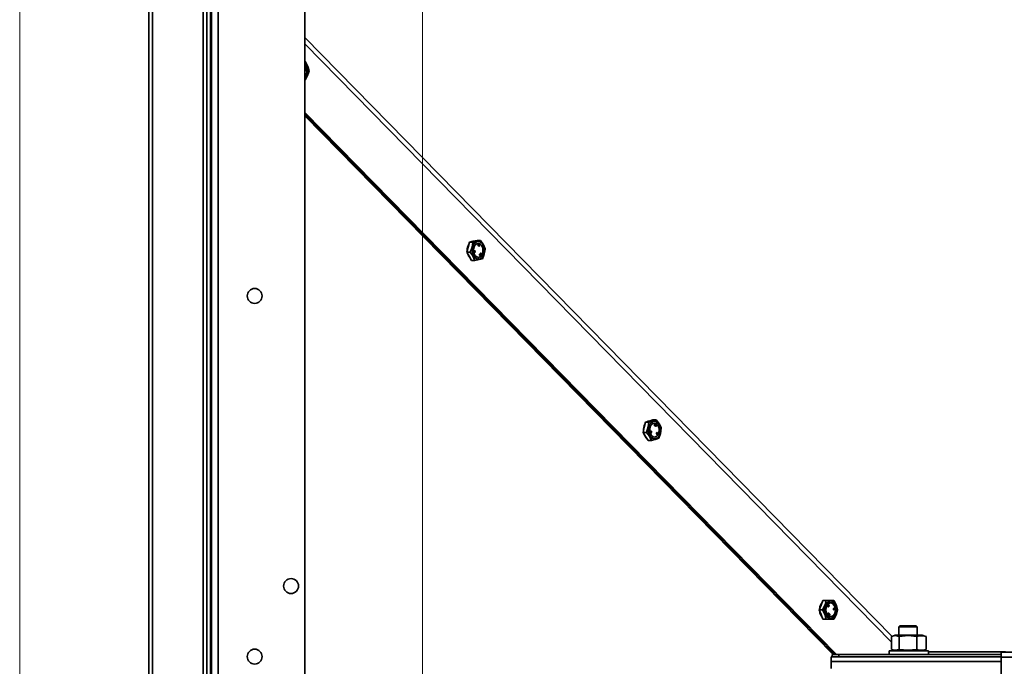
# Model space of a CAD drawing. Units: millimetres. Extents: x 0 to 6300, y 0 to 4455.
# Drawn here: x 3244 to 3667, y 3383 to 3661 of the extents above; entities that cross this region are included whole.
import ezdxf

# ---------------------------------------------------------------- set-up
doc = ezdxf.new("R2010")
doc.units = ezdxf.units.MM
doc.header["$LTSCALE"] = 15
doc.layers.add('KONTUR', color=7, linetype='Continuous', lineweight=35)
doc.styles.add('SLDTEXTSTYLE0', font='TXT', dxfattribs={"width": 0.605})
doc.dimstyles.new('SLDDIMSTYLE2', dxfattribs={"dimtxt": 46.229736, "dimasz": 49.53, "dimexe": 0, "dimexo": 0.0625, "dimgap": 11.557434, "dimtad": 1, "dimrnd": 1e-09, "dimzin": 12, "dimdsep": 46, "dimtxsty": 'SLDTEXTSTYLE0', "dimsah": 1, "dimcen": 0.09, "dimadec": 0, "dimazin": 3, "dimtfac": 1, "dimtofl": 0, "dimtmove": 0, "dimatfit": 3, "dimfxl": 0, "dimfrac": 2, "dimtolj": 1, "dimtzin": 12, "dimarcsym": 0})

# ---------------------------------------------------------------- blocks, each defined once
blk = doc.blocks.new('_D_14')
at = {"color": 7, "linetype": 'Continuous', "lineweight": 18}
for p, q in [((3416.61, 3251.35), (3416.61, 4225.6)), ((3936.61, 3251.35), (3936.61, 4225.6)), ((3416.61, 4195.6), (3936.61, 4195.6))]:
    blk.add_line(p, q, dxfattribs=at)
for points in [[(3416.61, 4195.6), (3466.14, 4187.98), (3466.14, 4203.22)], [(3936.61, 4195.6), (3887.08, 4203.22), (3887.08, 4187.98)]]:
    blk.add_solid(points, dxfattribs=at)
at = {"color": 7, "linetype": 'Continuous', "lineweight": 18, "insert": (3623.7, 4256.99), "char_height": 47.625, "attachment_point": 1, "style": 'SLDTEXTSTYLE0'}
blk.add_mtext('520', dxfattribs=at)
blk = doc.blocks.new('_D_15')
at = {"color": 7, "linetype": 'Continuous', "lineweight": 18}
for p, q in [((3243.61, 3195.85), (3243.61, 4225.6)), ((3416.61, 3251.35), (3416.61, 4225.6)), ((3416.61, 4195.6), (3243.61, 4195.6))]:
    blk.add_line(p, q, dxfattribs=at)
for points in [[(3243.61, 4195.6), (3293.14, 4187.98), (3293.14, 4203.22)], [(3416.61, 4195.6), (3367.08, 4203.22), (3367.08, 4187.98)]]:
    blk.add_solid(points, dxfattribs=at)
at = {"color": 7, "linetype": 'Continuous', "lineweight": 18, "insert": (3277.2, 4256.99), "char_height": 47.625, "attachment_point": 1, "style": 'SLDTEXTSTYLE0'}
blk.add_mtext('173', dxfattribs=at)

msp = doc.modelspace()

# ---------------------------------------------------------------- linework, layer by layer
at = {"layer": 'KONTUR', "color": 7, "linetype": 'Continuous', "lineweight": 35}
for p, q in [((3366.055, 4061.854), (3366.055, 3190.234)), ((3299.055, 3192.354), (3299.055, 4052.354)), ((3300.655, 4052.354), (3300.655, 3192.354)), ((3322.455, 3191.954), (3322.455, 4052.754)), ((3324.055, 4052.754), (3324.055, 3191.954)), ((3326.055, 4001.854), (3326.055, 3241.854)), ((3328.935, 4000.354), (3328.935, 3243.354)), ((3325.555, 3335.854), (3325.555, 3714.356)), ((3618.22, 3396.134), (3366.055, 3653.445)), ((3366.055, 3650.744), (3618.06, 3393.597)), ((3366.055, 3643.171), (3366.281, 3643.171)), ((3366.273, 3639.875), (3366.102, 3639.801)), ((3366.102, 3639.801), (3366.141, 3639.62)), ((3366.172, 3639.801), (3366.102, 3639.801)), ((3366.212, 3639.62), (3366.141, 3639.62)), ((3366.659, 3639.54), (3366.165, 3639.475)), ((3366.165, 3639.475), (3366.185, 3639.166)), ((3366.236, 3639.475), (3366.165, 3639.475)), ((3366.344, 3639.875), (3366.172, 3639.801)), ((3366.172, 3639.801), (3366.212, 3639.62)), ((3366.256, 3639.166), (3366.185, 3639.166)), ((3366.212, 3639.62), (3366.384, 3639.695)), ((3366.73, 3639.54), (3366.236, 3639.475)), ((3366.236, 3639.475), (3366.256, 3639.166)), ((3366.256, 3639.166), (3366.364, 3639.18)), ((3366.547, 3640.124), (3366.273, 3639.875)), ((3366.344, 3639.875), (3366.273, 3639.875)), ((3366.618, 3640.124), (3366.344, 3639.875)), ((3366.357, 3639.288), (3366.743, 3639.338)), ((3366.364, 3639.18), (3366.357, 3639.288)), ((3366.384, 3639.695), (3366.709, 3639.701)), ((3366.6, 3639.879), (3366.546, 3639.87)), ((3366.618, 3640.124), (3366.547, 3640.124)), ((3366.671, 3639.879), (3366.6, 3639.879)), ((3366.656, 3639.947), (3366.618, 3640.124)), ((3366.73, 3639.54), (3366.659, 3639.54)), ((3366.709, 3639.701), (3366.671, 3639.879)), ((3366.743, 3639.338), (3366.73, 3639.54)), ((3366.281, 3635.171), (3366.055, 3635.171)), ((3366.281, 3635.171), (3366.055, 3635.171)), ((3366.055, 3621.259), (3594.44, 3388.215)), ((3593.727, 3388.215), (3366.055, 3620.544)), ((3366.055, 3620.538), (3593.732, 3388.215)), ((3593.02, 3388.215), (3366.055, 3619.822)), ((3438.454, 3565.882), (3436.842, 3565.512)), ((3440.066, 3566.252), (3438.454, 3565.882)), ((3441.5, 3566.252), (3440.066, 3566.252)), ((3436.263, 3563.353), (3435.684, 3561.193)), ((3436.842, 3565.512), (3436.263, 3563.353)), ((3438.276, 3565.512), (3436.842, 3565.512)), ((3439.202, 3561.731), (3438.722, 3561.549)), ((3438.722, 3561.549), (3438.77, 3561.297)), ((3438.793, 3561.549), (3438.722, 3561.549)), ((3439.272, 3561.731), (3438.793, 3561.549)), ((3438.793, 3561.549), (3438.84, 3561.297)), ((3438.992, 3561.433), (3439.306, 3561.552)), ((3439.312, 3561.52), (3438.992, 3561.433)), ((3439.242, 3561.52), (3439.17, 3561.5)), ((3439.272, 3561.731), (3439.202, 3561.731)), ((3439.312, 3561.52), (3439.242, 3561.52)), ((3439.306, 3561.552), (3439.272, 3561.731)), ((3439.337, 3561.387), (3439.312, 3561.52)), ((3440.509, 3564.528), (3440.576, 3564.077)), ((3440.58, 3564.528), (3440.509, 3564.528)), ((3440.576, 3564.077), (3440.565, 3563.824)), ((3440.565, 3563.824), (3440.698, 3563.812)), ((3440.635, 3563.824), (3440.565, 3563.824)), ((3440.647, 3564.077), (3440.576, 3564.077)), ((3440.58, 3564.528), (3440.647, 3564.077)), ((3440.71, 3564.515), (3440.58, 3564.528)), ((3441.287, 3564.739), (3440.605, 3564.932)), ((3440.647, 3564.077), (3440.635, 3563.824)), ((3440.635, 3563.824), (3440.769, 3563.812)), ((3440.769, 3563.812), (3440.698, 3563.812)), ((3440.761, 3564.511), (3440.711, 3564.511)), ((3440.892, 3564.499), (3440.761, 3564.511)), ((3440.769, 3563.812), (3440.781, 3564.066)), ((3440.781, 3564.066), (3440.892, 3564.499)), ((3440.935, 3564.468), (3440.803, 3563.793)), ((3440.803, 3563.793), (3441.015, 3563.709)), ((3440.873, 3563.793), (3440.803, 3563.793)), ((3441.006, 3564.468), (3440.873, 3563.793)), ((3440.873, 3563.793), (3441.085, 3563.709)), ((3441.006, 3564.468), (3440.935, 3564.468)), ((3441.144, 3564.414), (3441.006, 3564.468)), ((3441.085, 3563.709), (3441.015, 3563.709)), ((3441.04, 3563.886), (3441.144, 3564.414)), ((3441.114, 3563.857), (3441.04, 3563.886)), ((3441.085, 3563.709), (3441.114, 3563.857)), ((3435.684, 3561.193), (3436.717, 3559.404)), ((3437.117, 3561.193), (3435.684, 3561.193)), ((3436.717, 3559.404), (3437.749, 3557.615)), ((3439.183, 3557.615), (3437.749, 3557.615)), ((3438.84, 3561.297), (3438.77, 3561.297)), ((3438.781, 3561.24), (3438.828, 3560.991)), ((3438.851, 3561.24), (3438.781, 3561.24)), ((3438.898, 3560.991), (3438.828, 3560.991)), ((3438.84, 3561.297), (3439.063, 3561.353)), ((3438.851, 3561.24), (3438.898, 3560.991)), ((3438.907, 3561.314), (3438.881, 3561.302)), ((3438.952, 3561.302), (3438.881, 3561.302)), ((3438.898, 3560.991), (3439.378, 3561.173)), ((3439.063, 3561.353), (3438.952, 3561.302)), ((3439.037, 3561.235), (3439.337, 3561.387)), ((3439.344, 3561.352), (3439.037, 3561.235)), ((3439.273, 3561.352), (3439.251, 3561.343)), ((3439.344, 3561.352), (3439.273, 3561.352)), ((3439.378, 3561.173), (3439.344, 3561.352)), ((3441.214, 3560.011), (3441.143, 3560.011)), ((3441.271, 3560.316), (3441.201, 3560.316)), ((3441.235, 3559.883), (3441.324, 3559.883)), ((3441.331, 3559.739), (3441.261, 3559.739)), ((3441.371, 3560.358), (3441.283, 3560.358)), ((3441.345, 3560.162), (3441.318, 3560.162)), ((3441.325, 3560.144), (3441.356, 3560.068)), ((3441.377, 3560.085), (3441.345, 3560.162)), ((3441.377, 3560.085), (3441.349, 3560.085)), ((3441.437, 3560.527), (3441.352, 3560.426)), ((3441.352, 3560.426), (3441.406, 3560.337)), ((3441.423, 3560.426), (3441.352, 3560.426)), ((3441.356, 3559.637), (3441.444, 3559.637)), ((3441.39, 3560.032), (3441.376, 3560.032)), ((3441.507, 3560.527), (3441.423, 3560.426)), ((3441.423, 3560.426), (3441.495, 3560.305)), ((3441.495, 3560.305), (3441.425, 3560.305)), ((3441.458, 3559.883), (3441.436, 3559.883)), ((3441.507, 3560.527), (3441.437, 3560.527)), ((3441.443, 3559.865), (3441.46, 3559.824)), ((3441.477, 3559.838), (3441.454, 3559.838)), ((3441.477, 3559.838), (3441.458, 3559.883)), ((3441.488, 3559.793), (3441.476, 3559.793)), ((3441.495, 3560.305), (3441.58, 3560.407)), ((3441.58, 3560.407), (3441.507, 3560.527)), ((3441.614, 3560.726), (3441.544, 3560.726)), ((3441.576, 3560.402), (3441.625, 3560.343)), ((3441.643, 3560.406), (3441.579, 3560.406)), ((3441.695, 3560.343), (3441.625, 3560.343)), ((3441.643, 3560.406), (3441.695, 3560.343)), ((3441.738, 3560.817), (3441.649, 3560.817)), ((3441.751, 3560.589), (3441.706, 3560.589)), ((3441.716, 3560.272), (3441.805, 3560.272)), ((3441.796, 3560.48), (3441.723, 3560.568)), ((3441.778, 3560.555), (3441.733, 3560.555)), ((3441.751, 3560.589), (3441.778, 3560.555)), ((3441.768, 3560.555), (3441.753, 3560.531)), ((3441.813, 3560.513), (3441.768, 3560.513)), ((3441.822, 3560.283), (3441.775, 3560.205)), ((3441.775, 3560.205), (3441.844, 3560.123)), ((3441.846, 3560.205), (3441.775, 3560.205)), ((3441.778, 3560.555), (3441.868, 3560.705)), ((3441.903, 3560.661), (3441.813, 3560.513)), ((3441.839, 3560.462), (3441.813, 3560.462)), ((3441.903, 3560.661), (3441.842, 3560.661)), ((3441.868, 3560.705), (3441.844, 3560.735)), ((3441.914, 3560.123), (3441.844, 3560.123)), ((3441.943, 3560.366), (3441.846, 3560.205)), ((3441.846, 3560.205), (3441.914, 3560.123)), ((3441.89, 3560.43), (3441.943, 3560.366)), ((3441.943, 3560.366), (3441.89, 3560.366)), ((3442.094, 3560.421), (3441.903, 3560.661)), ((3441.914, 3560.123), (3442.094, 3560.421)), ((3511.911, 3485.931), (3511.407, 3483.734)), ((3512.415, 3488.128), (3511.911, 3485.931)), ((3514.012, 3488.608), (3512.415, 3488.128)), ((3513.848, 3488.128), (3512.415, 3488.128)), ((3515.609, 3489.089), (3514.012, 3488.608)), ((3517.043, 3489.089), (3515.609, 3489.089)), ((3516.273, 3486.864), (3516.269, 3486.818)), ((3516.34, 3486.818), (3516.269, 3486.818)), ((3516.344, 3486.864), (3516.273, 3486.864)), ((3516.32, 3487.285), (3516.281, 3486.928)), ((3516.281, 3486.928), (3516.417, 3486.902)), ((3516.351, 3486.928), (3516.281, 3486.928)), ((3516.39, 3487.285), (3516.32, 3487.285)), ((3516.344, 3486.864), (3516.34, 3486.818)), ((3516.482, 3486.838), (3516.344, 3486.864)), ((3516.39, 3487.285), (3516.351, 3486.928)), ((3516.351, 3486.928), (3516.488, 3486.902)), ((3516.665, 3487.234), (3516.39, 3487.285)), ((3516.398, 3486.551), (3516.435, 3486.551)), ((3516.469, 3486.551), (3516.398, 3486.551)), ((3516.488, 3486.902), (3516.417, 3486.902)), ((3516.426, 3486.547), (3516.515, 3486.547)), ((3516.446, 3486.9), (3516.441, 3486.845)), ((3516.517, 3486.9), (3516.446, 3486.9)), ((3516.504, 3486.766), (3516.475, 3486.766)), ((3516.477, 3486.787), (3516.482, 3486.838)), ((3516.496, 3487.038), (3516.505, 3487.136)), ((3516.545, 3487.075), (3516.499, 3487.075)), ((3516.504, 3487.123), (3516.582, 3487.108)), ((3516.517, 3486.9), (3516.504, 3486.766)), ((3516.505, 3487.136), (3516.653, 3487.108)), ((3516.586, 3486.586), (3516.574, 3486.531)), ((3516.574, 3486.531), (3516.68, 3486.486)), ((3516.645, 3486.531), (3516.574, 3486.531)), ((3516.653, 3487.108), (3516.582, 3487.108)), ((3516.678, 3486.682), (3516.634, 3486.682)), ((3516.644, 3486.757), (3516.653, 3486.854)), ((3516.678, 3486.682), (3516.645, 3486.531)), ((3516.645, 3486.531), (3516.751, 3486.486)), ((3516.653, 3487.108), (3516.665, 3487.234)), ((3516.784, 3486.637), (3516.678, 3486.682)), ((3516.751, 3486.486), (3516.68, 3486.486)), ((3516.751, 3486.486), (3516.784, 3486.637)), ((3516.837, 3486.667), (3516.766, 3486.667)), ((3516.899, 3486.365), (3516.828, 3486.365)), ((3516.94, 3486.798), (3516.851, 3486.798)), ((3516.941, 3486.945), (3516.87, 3486.945)), ((3516.912, 3486.327), (3517.001, 3486.327)), ((3516.972, 3486.521), (3516.946, 3486.521)), ((3516.979, 3486.615), (3516.95, 3486.536)), ((3517.057, 3487.052), (3516.968, 3487.052)), ((3516.972, 3486.521), (3517, 3486.6)), ((3517, 3486.6), (3516.973, 3486.6)), ((3517.074, 3486.814), (3517.053, 3486.814)), ((3517.072, 3486.868), (3517.055, 3486.821)), ((3517.089, 3486.856), (3517.067, 3486.856)), ((3517.074, 3486.814), (3517.089, 3486.856)), ((3512.84, 3483.734), (3511.407, 3483.734)), ((3511.407, 3483.734), (3512.5, 3482.019)), ((3512.5, 3482.019), (3513.593, 3480.303)), ((3514.831, 3484.156), (3514.461, 3483.993)), ((3514.461, 3483.993), (3514.503, 3483.8)), ((3514.531, 3483.993), (3514.461, 3483.993)), ((3514.574, 3483.8), (3514.503, 3483.8)), ((3514.901, 3484.156), (3514.531, 3483.993)), ((3514.531, 3483.993), (3514.574, 3483.8)), ((3514.865, 3483.75), (3514.547, 3483.649)), ((3514.547, 3483.649), (3514.611, 3483.486)), ((3514.618, 3483.649), (3514.547, 3483.649)), ((3514.574, 3483.8), (3515.048, 3484.009)), ((3514.682, 3483.486), (3514.611, 3483.486)), ((3514.935, 3483.75), (3514.618, 3483.649)), ((3514.618, 3483.649), (3514.682, 3483.486)), ((3514.636, 3483.424), (3514.699, 3483.262)), ((3514.707, 3483.424), (3514.636, 3483.424)), ((3514.769, 3483.262), (3514.699, 3483.262)), ((3514.707, 3483.424), (3514.769, 3483.262)), ((3514.769, 3483.262), (3515.001, 3483.586)), ((3514.911, 3484.306), (3514.808, 3484.26)), ((3514.808, 3484.26), (3514.831, 3484.156)), ((3514.879, 3484.26), (3514.808, 3484.26)), ((3514.901, 3484.156), (3514.831, 3484.156)), ((3515.022, 3483.874), (3514.865, 3483.75)), ((3514.935, 3483.75), (3514.865, 3483.75)), ((3514.982, 3484.306), (3514.879, 3484.26)), ((3514.879, 3484.26), (3514.901, 3484.156)), ((3514.982, 3484.306), (3514.911, 3484.306)), ((3515.093, 3483.874), (3514.935, 3483.75)), ((3515.048, 3484.009), (3514.982, 3484.306)), ((3515.001, 3483.586), (3515.158, 3483.708)), ((3515.093, 3483.874), (3515.022, 3483.874)), ((3515.158, 3483.708), (3515.093, 3483.874)), ((3517.158, 3483.359), (3517.07, 3483.222)), ((3517.07, 3483.222), (3517.438, 3482.75)), ((3517.14, 3483.222), (3517.07, 3483.222)), ((3517.228, 3483.359), (3517.14, 3483.222)), ((3517.14, 3483.222), (3517.508, 3482.75)), ((3517.228, 3483.359), (3517.158, 3483.359)), ((3517.239, 3483.486), (3517.173, 3483.384)), ((3517.173, 3483.384), (3517.19, 3483.359)), ((3517.244, 3483.384), (3517.173, 3483.384)), ((3517.469, 3483.05), (3517.228, 3483.359)), ((3517.309, 3483.486), (3517.239, 3483.486)), ((3517.309, 3483.486), (3517.244, 3483.384)), ((3517.244, 3483.384), (3517.469, 3483.05)), ((3517.344, 3483.65), (3517.256, 3483.513)), ((3517.256, 3483.513), (3517.277, 3483.486)), ((3517.327, 3483.513), (3517.256, 3483.513)), ((3517.562, 3483.21), (3517.309, 3483.486)), ((3517.415, 3483.65), (3517.327, 3483.513)), ((3517.327, 3483.513), (3517.562, 3483.21)), ((3517.415, 3483.65), (3517.344, 3483.65)), ((3517.782, 3483.178), (3517.415, 3483.65)), ((3517.508, 3482.75), (3517.438, 3482.75)), ((3517.478, 3483.178), (3517.568, 3483.073)), ((3517.632, 3482.943), (3517.478, 3483.178)), ((3517.508, 3482.75), (3517.632, 3482.943)), ((3517.568, 3483.073), (3517.547, 3483.073)), ((3517.66, 3482.987), (3517.603, 3482.987)), ((3517.66, 3482.987), (3517.782, 3483.178)), ((3515.026, 3480.303), (3513.593, 3480.303)), ((3587.845, 3409.459), (3587.028, 3407.459)), ((3588.661, 3411.459), (3587.845, 3409.459)), ((3590.095, 3411.459), (3588.661, 3411.459)), ((3590.84, 3409.531), (3590.692, 3409.381)), ((3590.692, 3409.381), (3590.982, 3408.811)), ((3590.763, 3409.381), (3590.692, 3409.381)), ((3590.911, 3409.531), (3590.763, 3409.381)), ((3590.763, 3409.381), (3591.053, 3408.811)), ((3590.911, 3409.531), (3590.84, 3409.531)), ((3591.023, 3409.718), (3590.874, 3409.566)), ((3590.874, 3409.566), (3590.889, 3409.531)), ((3590.945, 3409.566), (3590.874, 3409.566)), ((3591.094, 3409.718), (3590.945, 3409.566)), ((3590.945, 3409.566), (3591.061, 3409.291)), ((3590.973, 3409.284), (3591.18, 3408.94)), ((3591.159, 3408.919), (3590.973, 3409.284)), ((3591.061, 3409.291), (3590.988, 3409.42)), ((3591.094, 3409.718), (3591.023, 3409.718)), ((3591.088, 3409.414), (3591.278, 3409.04)), ((3591.259, 3409.021), (3591.088, 3409.414)), ((3591.384, 3409.148), (3591.094, 3409.718)), ((3591.278, 3409.04), (3591.384, 3409.148)), ((3587.028, 3407.459), (3587.845, 3405.459)), ((3588.462, 3407.459), (3587.028, 3407.459)), ((3587.845, 3405.459), (3588.661, 3403.459)), ((3590.798, 3405.719), (3590.727, 3405.719)), ((3590.834, 3405.432), (3590.764, 3405.432)), ((3590.865, 3405.779), (3590.795, 3405.779)), ((3590.855, 3405.372), (3590.943, 3405.372)), ((3590.936, 3405.971), (3590.865, 3405.971)), ((3590.915, 3405.562), (3590.891, 3405.562)), ((3590.921, 3405.616), (3590.9, 3405.579)), ((3590.938, 3405.603), (3590.913, 3405.603)), ((3590.915, 3405.562), (3590.938, 3405.603)), ((3590.953, 3405.643), (3590.939, 3405.643)), ((3591.053, 3406.072), (3590.964, 3406.072)), ((3591.053, 3408.811), (3590.982, 3408.811)), ((3591.043, 3405.782), (3591.013, 3405.782)), ((3591.063, 3405.872), (3591.024, 3405.804)), ((3591.043, 3405.782), (3591.082, 3405.852)), ((3591.082, 3405.852), (3591.051, 3405.852)), ((3591.053, 3408.811), (3591.159, 3408.919)), ((3591.057, 3405.587), (3591.086, 3405.587)), ((3591.101, 3405.906), (3591.086, 3405.906)), ((3591.18, 3408.94), (3591.149, 3408.94)), ((3591.231, 3405.704), (3591.173, 3405.704)), ((3591.18, 3408.94), (3591.259, 3409.021)), ((3591.182, 3405.686), (3591.257, 3405.628)), ((3591.218, 3405.204), (3591.188, 3405.085)), ((3591.188, 3405.085), (3591.449, 3404.953)), ((3591.259, 3405.085), (3591.188, 3405.085)), ((3591.284, 3405.842), (3591.214, 3405.842)), ((3591.289, 3405.204), (3591.218, 3405.204)), ((3591.284, 3405.842), (3591.231, 3405.704)), ((3591.231, 3405.704), (3591.327, 3405.628)), ((3591.278, 3409.04), (3591.251, 3409.04)), ((3591.279, 3405.544), (3591.256, 3405.452)), ((3591.326, 3405.452), (3591.256, 3405.452)), ((3591.327, 3405.628), (3591.257, 3405.628)), ((3591.289, 3405.204), (3591.259, 3405.085)), ((3591.259, 3405.085), (3591.519, 3404.953)), ((3591.35, 3405.544), (3591.279, 3405.544)), ((3591.381, 3405.766), (3591.284, 3405.842)), ((3591.43, 3405.133), (3591.289, 3405.204)), ((3591.385, 3405.21), (3591.315, 3405.21)), ((3591.35, 3405.544), (3591.326, 3405.452)), ((3591.327, 3405.628), (3591.381, 3405.766)), ((3591.345, 3405.202), (3591.415, 3405.202)), ((3591.406, 3405.715), (3591.352, 3405.692)), ((3591.376, 3405.202), (3591.367, 3405.165)), ((3591.486, 3405.716), (3591.398, 3405.716)), ((3591.453, 3405.226), (3591.43, 3405.133)), ((3591.519, 3404.953), (3591.449, 3404.953)), ((3591.481, 3405.357), (3591.45, 3405.357)), ((3591.452, 3405.368), (3591.485, 3405.495)), ((3591.461, 3405.4), (3591.556, 3405.352)), ((3591.496, 3405.418), (3591.465, 3405.418)), ((3591.508, 3405.466), (3591.477, 3405.466)), ((3591.61, 3405.291), (3591.481, 3405.357)), ((3591.508, 3405.466), (3591.496, 3405.418)), ((3591.496, 3405.418), (3591.627, 3405.352)), ((3591.522, 3405.58), (3591.512, 3405.58)), ((3591.519, 3404.953), (3591.61, 3405.291)), ((3591.627, 3405.352), (3591.556, 3405.352)), ((3591.627, 3405.352), (3591.638, 3405.395)), ((3593.353, 3408.163), (3593.181, 3408.089)), ((3593.181, 3408.089), (3593.22, 3407.908)), ((3593.252, 3408.089), (3593.181, 3408.089)), ((3593.291, 3407.908), (3593.22, 3407.908)), ((3593.739, 3407.827), (3593.245, 3407.763)), ((3593.245, 3407.763), (3593.265, 3407.453)), ((3593.315, 3407.763), (3593.245, 3407.763)), ((3593.423, 3408.163), (3593.252, 3408.089)), ((3593.252, 3408.089), (3593.291, 3407.908)), ((3593.336, 3407.453), (3593.265, 3407.453)), ((3593.291, 3407.908), (3593.463, 3407.982)), ((3593.809, 3407.827), (3593.315, 3407.763)), ((3593.315, 3407.763), (3593.336, 3407.453)), ((3593.336, 3407.453), (3593.444, 3407.467)), ((3593.627, 3408.411), (3593.353, 3408.163)), ((3593.423, 3408.163), (3593.353, 3408.163)), ((3593.697, 3408.411), (3593.423, 3408.163)), ((3593.437, 3407.575), (3593.823, 3407.626)), ((3593.444, 3407.467), (3593.437, 3407.575)), ((3593.463, 3407.982), (3593.789, 3407.988)), ((3593.68, 3408.166), (3593.626, 3408.157)), ((3593.697, 3408.411), (3593.627, 3408.411)), ((3593.75, 3408.166), (3593.68, 3408.166)), ((3593.735, 3408.234), (3593.697, 3408.411)), ((3593.809, 3407.827), (3593.739, 3407.827)), ((3593.789, 3407.988), (3593.75, 3408.166)), ((3593.823, 3407.626), (3593.809, 3407.827)), ((3590.095, 3403.459), (3588.661, 3403.459)), ((3588.661, 3403.459), (3590.294, 3403.459)), ((3590.082, 3403.459), (3590.294, 3403.459)), ((3590.294, 3403.459), (3591.927, 3403.459)), ((3593.361, 3403.459), (3591.927, 3403.459)), ((3619.755, 3396.615), (3618.257, 3396.069)), ((3619.755, 3396.615), (3630.41, 3396.615)), ((3621.714, 3400.615), (3621.214, 3400.115)), ((3621.214, 3400.115), (3621.214, 3396.615)), ((3629.214, 3400.115), (3621.214, 3400.115)), ((3628.714, 3400.615), (3621.714, 3400.615)), ((3629.214, 3400.115), (3628.714, 3400.615)), ((3629.214, 3396.615), (3629.214, 3400.115)), ((3630.41, 3396.615), (3631.355, 3396.615)), ((3632.852, 3396.069), (3631.355, 3396.615)), ((3618.06, 3390.435), (3618.06, 3395.994)), ((3621.449, 3390.435), (3621.449, 3395.994)), ((3628.944, 3390.435), (3628.944, 3395.994)), ((3632.841, 3396.038), (3633.049, 3395.994)), ((3633.049, 3390.435), (3633.049, 3395.994)), ((3592.62, 3388.215), (3592.62, 3387.215)), ((3593.02, 3388.215), (3592.62, 3388.215)), ((3593.02, 3388.215), (3593.727, 3388.215)), ((3593.732, 3388.215), (3593.02, 3388.215)), ((3593.732, 3388.215), (3593.727, 3388.215)), ((3594.44, 3388.215), (3593.732, 3388.215)), ((3595.555, 3388.215), (3594.44, 3388.215)), ((3665.214, 3388.215), (3595.555, 3388.215)), ((3595.555, 3388.215), (3595.555, 3387.215)), ((3617.055, 3389.815), (3617.055, 3388.215)), ((3617.055, 3389.815), (3632.67, 3389.815)), ((3618.258, 3390.359), (3619.755, 3389.815)), ((3631.355, 3389.815), (3632.852, 3390.359)), ((3632.67, 3389.815), (3634.055, 3389.815)), ((3633.049, 3390.435), (3632.841, 3390.39)), ((3634.055, 3388.215), (3634.055, 3389.815)), ((3667.055, 3389.404), (3634.055, 3389.404)), ((3685.214, 3389.215), (3665.214, 3389.215)), ((3665.214, 3389.215), (3665.214, 3387.095)), ((3592.214, 3382.215), (3592.214, 3385.215)), ((3592.214, 3385.215), (3665.214, 3385.215)), ((3592.215, 3387.215), (3665.214, 3387.215)), ((3592.215, 3385.215), (3592.215, 3387.215)), ((3592.215, 3385.215), (3665.214, 3385.215)), ((3685.214, 3387.095), (3665.214, 3387.095)), ((3665.214, 3387.095), (3665.214, 3343.215))]:
    msp.add_line(p, q, dxfattribs=at)
at = {"layer": 'KONTUR', "color": 7, "linetype": 'Continuous', "lineweight": 35, "flags": 128}
for points in [[(3366.281, 3643.171), (3367.407, 3641.029), (3367.914, 3639.171)], [(3367.914, 3639.171), (3367.291, 3637.029), (3366.281, 3635.171)], [(3366.671, 3639.879), (3366.564, 3639.861), (3366.482, 3639.834)], [(3438.696, 3565.934), (3438.035, 3565.823), (3437.816, 3565.735)], [(3439.722, 3558.381), (3438.993, 3558.971), (3438.428, 3559.852), (3438.083, 3560.936), (3437.992, 3562.118), (3438.163, 3563.282), (3438.581, 3564.314), (3439.203, 3565.113), (3439.97, 3565.6), (3440.806, 3565.729), (3441.629, 3565.487), (3442.358, 3564.896), (3442.923, 3564.016), (3443.268, 3562.932), (3443.359, 3561.75), (3443.188, 3560.586), (3442.77, 3559.554), (3442.148, 3558.755), (3441.381, 3558.267), (3440.545, 3558.138), (3439.722, 3558.381)], [(3438.276, 3565.512), (3440.254, 3565.908), (3441.5, 3566.252)], [(3441.5, 3566.252), (3442.857, 3564.336), (3443.565, 3562.674)], [(3441.428, 3564.739), (3440.704, 3564.933), (3439.977, 3564.766), (3439.334, 3564.258), (3438.853, 3563.469), (3438.592, 3562.495), (3438.582, 3561.453), (3438.824, 3560.469), (3439.29, 3559.662), (3439.923, 3559.129), (3440.647, 3558.934), (3441.374, 3559.101), (3442.017, 3559.61), (3442.498, 3560.399), (3442.759, 3561.373), (3442.769, 3562.415), (3442.527, 3563.398), (3442.061, 3564.206), (3441.428, 3564.739)], [(3440.605, 3558.935), (3441.233, 3559.101), (3441.876, 3559.61), (3442.357, 3560.399), (3442.618, 3561.373), (3442.628, 3562.415), (3442.385, 3563.398), (3441.92, 3564.206), (3441.287, 3564.739)], [(3440.761, 3564.511), (3440.735, 3564.364), (3440.723, 3564.246)], [(3439.183, 3557.615), (3438.328, 3559.531), (3437.117, 3561.193)], [(3438.881, 3561.302), (3438.825, 3561.268), (3438.781, 3561.24)], [(3438.952, 3561.302), (3438.895, 3561.268), (3438.851, 3561.24)], [(3442.407, 3558.356), (3440.931, 3557.959), (3439.183, 3557.615)], [(3441.143, 3560.011), (3441.188, 3559.919), (3441.22, 3559.888), (3441.24, 3559.883), (3441.244, 3559.884)], [(3441.292, 3560.354), (3441.252, 3560.349), (3441.201, 3560.316)], [(3441.214, 3560.011), (3441.259, 3559.919), (3441.291, 3559.888), (3441.31, 3559.883), (3441.33, 3559.886)], [(3441.484, 3560.225), (3441.442, 3560.309), (3441.38, 3560.356), (3441.323, 3560.349), (3441.271, 3560.316)], [(3441.315, 3560.206), (3441.311, 3560.2), (3441.309, 3560.192), (3441.313, 3560.175), (3441.325, 3560.144)], [(3441.345, 3560.162), (3441.333, 3560.189), (3441.326, 3560.202), (3441.321, 3560.206), (3441.318, 3560.207), (3441.315, 3560.206)], [(3441.331, 3559.739), (3441.358, 3559.689), (3441.394, 3559.652), (3441.437, 3559.637), (3441.488, 3559.653), (3441.535, 3559.685)], [(3441.356, 3560.068), (3441.369, 3560.04), (3441.373, 3560.034), (3441.378, 3560.03), (3441.384, 3560.03), (3441.39, 3560.032)], [(3441.437, 3559.916), (3441.433, 3559.912), (3441.431, 3559.905), (3441.433, 3559.891), (3441.443, 3559.865)], [(3441.46, 3559.824), (3441.471, 3559.8), (3441.474, 3559.795), (3441.479, 3559.791), (3441.484, 3559.791), (3441.488, 3559.793)], [(3441.593, 3559.951), (3441.553, 3560.018), (3441.531, 3560.034), (3441.507, 3560.034)], [(3441.657, 3560.81), (3441.64, 3560.815), (3441.587, 3560.782), (3441.544, 3560.726)], [(3441.844, 3560.735), (3441.783, 3560.796), (3441.711, 3560.815), (3441.658, 3560.782), (3441.614, 3560.726)], [(3441.625, 3560.343), (3441.672, 3560.295), (3441.725, 3560.273)], [(3441.723, 3560.568), (3441.694, 3560.604), (3441.68, 3560.622), (3441.678, 3560.628), (3441.677, 3560.635), (3441.678, 3560.642), (3441.681, 3560.647)], [(3441.681, 3560.647), (3441.683, 3560.65), (3441.685, 3560.651), (3441.691, 3560.65), (3441.7, 3560.644), (3441.718, 3560.627), (3441.751, 3560.589)], [(3441.695, 3560.343), (3441.743, 3560.295), (3441.799, 3560.272), (3441.842, 3560.292), (3441.876, 3560.335)], [(3441.839, 3560.462), (3441.834, 3560.457), (3441.828, 3560.454), (3441.822, 3560.455), (3441.816, 3560.459), (3441.796, 3560.48)], [(3441.813, 3560.513), (3441.831, 3560.491), (3441.839, 3560.478), (3441.84, 3560.47), (3441.839, 3560.462)], [(3512.84, 3483.734), (3513.631, 3486.087), (3513.848, 3488.128)], [(3514.296, 3488.694), (3513.595, 3488.535), (3513.374, 3488.43)], [(3518.997, 3485.488), (3519.041, 3484.3), (3518.824, 3483.152), (3518.366, 3482.154), (3517.713, 3481.406), (3516.928, 3480.979), (3516.089, 3480.917), (3515.277, 3481.224), (3514.571, 3481.871), (3514.042, 3482.795), (3513.741, 3483.905), (3513.696, 3485.092), (3513.914, 3486.241), (3514.371, 3487.238), (3515.024, 3487.986), (3515.809, 3488.413), (3516.649, 3488.475), (3517.461, 3488.168), (3518.166, 3487.521), (3518.695, 3486.597), (3518.997, 3485.488)], [(3514.294, 3484.071), (3514.57, 3483.106), (3515.063, 3482.331), (3515.714, 3481.843), (3516.443, 3481.698), (3517.164, 3481.915), (3517.789, 3482.467), (3518.242, 3483.289), (3518.47, 3484.28), (3518.444, 3485.321), (3518.167, 3486.287), (3517.674, 3487.061), (3517.024, 3487.55), (3516.294, 3487.694), (3515.573, 3487.477), (3514.949, 3486.925), (3514.495, 3486.104), (3514.268, 3485.113), (3514.294, 3484.071)], [(3516.269, 3486.818), (3516.266, 3486.713), (3516.293, 3486.617), (3516.342, 3486.572), (3516.398, 3486.551)], [(3516.298, 3481.698), (3516.302, 3481.698), (3517.023, 3481.915), (3517.647, 3482.467), (3518.101, 3483.289), (3518.328, 3484.28), (3518.302, 3485.321), (3518.026, 3486.287), (3517.533, 3487.061), (3516.882, 3487.55), (3516.298, 3487.694)], [(3516.34, 3486.818), (3516.336, 3486.713), (3516.364, 3486.617), (3516.413, 3486.572), (3516.469, 3486.551)], [(3516.469, 3486.551), (3516.543, 3486.552), (3516.607, 3486.602), (3516.633, 3486.676), (3516.644, 3486.757)], [(3516.48, 3486.672), (3516.477, 3486.673), (3516.475, 3486.676), (3516.473, 3486.682), (3516.471, 3486.697), (3516.472, 3486.727), (3516.477, 3486.787)], [(3516.504, 3486.766), (3516.499, 3486.712), (3516.495, 3486.685), (3516.493, 3486.679), (3516.489, 3486.674), (3516.485, 3486.672), (3516.48, 3486.672)], [(3516.488, 3486.902), (3516.491, 3486.935), (3516.495, 3486.951), (3516.499, 3486.958), (3516.504, 3486.96)], [(3516.504, 3486.96), (3516.51, 3486.958), (3516.515, 3486.952), (3516.518, 3486.944), (3516.519, 3486.935), (3516.517, 3486.9)], [(3516.653, 3486.854), (3516.656, 3486.937), (3516.639, 3487.015), (3516.604, 3487.056), (3516.559, 3487.073)], [(3516.868, 3486.797), (3516.828, 3486.787), (3516.799, 3486.746), (3516.766, 3486.667)], [(3516.828, 3486.365), (3516.897, 3486.33), (3516.921, 3486.334)], [(3516.938, 3486.797), (3516.899, 3486.787), (3516.87, 3486.746), (3516.837, 3486.667)], [(3516.977, 3487.046), (3516.939, 3487.042), (3516.898, 3487.003), (3516.87, 3486.945)], [(3516.899, 3486.365), (3516.967, 3486.33), (3517.039, 3486.34), (3517.082, 3486.392), (3517.111, 3486.462)], [(3516.95, 3486.536), (3516.941, 3486.507), (3516.937, 3486.491), (3516.937, 3486.483), (3516.938, 3486.48), (3516.94, 3486.477)], [(3516.94, 3486.477), (3516.946, 3486.474), (3516.952, 3486.476), (3516.96, 3486.49), (3516.972, 3486.521)], [(3517.131, 3487.019), (3517.072, 3487.049), (3517.009, 3487.042), (3516.969, 3487.003), (3516.941, 3486.945)], [(3517.003, 3486.659), (3517, 3486.658), (3516.998, 3486.656), (3516.994, 3486.652), (3516.988, 3486.64), (3516.979, 3486.615)], [(3517, 3486.6), (3517.009, 3486.63), (3517.011, 3486.638), (3517.011, 3486.647), (3517.008, 3486.654), (3517.003, 3486.659)], [(3517.043, 3489.089), (3518.465, 3487.252), (3519.229, 3485.658)], [(3517.046, 3486.778), (3517.051, 3486.776), (3517.057, 3486.777), (3517.064, 3486.788), (3517.074, 3486.814)], [(3517.089, 3486.856), (3517.097, 3486.882), (3517.098, 3486.889), (3517.098, 3486.896), (3517.096, 3486.902), (3517.092, 3486.906)], [(3517.123, 3486.668), (3517.154, 3486.671), (3517.181, 3486.692), (3517.209, 3486.749)], [(3519.229, 3485.658), (3518.94, 3483.305), (3518.221, 3481.265)], [(3515.026, 3480.303), (3514.107, 3482.141), (3512.84, 3483.734)], [(3514.695, 3483.492), (3514.668, 3483.462), (3514.636, 3483.424)], [(3514.682, 3483.486), (3514.783, 3483.535), (3514.859, 3483.585)], [(3517.568, 3483.073), (3517.619, 3483.025), (3517.66, 3482.987)], [(3588.462, 3407.459), (3589.587, 3409.601), (3590.095, 3411.459)], [(3589.375, 3407.459), (3589.506, 3408.633), (3589.888, 3409.692), (3590.483, 3410.533), (3591.232, 3411.073), (3592.062, 3411.259), (3592.892, 3411.073), (3593.641, 3410.533), (3594.236, 3409.692), (3594.618, 3408.633), (3594.749, 3407.458), (3594.617, 3406.284), (3594.236, 3405.225), (3593.641, 3404.384), (3592.892, 3403.845), (3592.062, 3403.659), (3591.231, 3403.845), (3590.482, 3404.384), (3589.888, 3405.225), (3589.506, 3406.284), (3589.375, 3407.459)], [(3594.183, 3407.458), (3594.055, 3408.485), (3593.687, 3409.387), (3593.123, 3410.057), (3592.43, 3410.413), (3591.694, 3410.413), (3591.001, 3410.057), (3590.437, 3409.387), (3590.069, 3408.485), (3589.941, 3407.459), (3590.068, 3406.433), (3590.437, 3405.53), (3591.001, 3404.861), (3591.693, 3404.504), (3592.43, 3404.504), (3593.123, 3404.86), (3593.687, 3405.53), (3594.055, 3406.432), (3594.183, 3407.458)], [(3590.095, 3411.459), (3590.559, 3411.459), (3592.371, 3411.459), (3593.361, 3411.459)], [(3590.988, 3409.42), (3590.945, 3409.483), (3590.911, 3409.531)], [(3594.042, 3407.458), (3593.914, 3408.485), (3593.546, 3409.387), (3592.981, 3410.057), (3592.289, 3410.413), (3591.991, 3410.457)], [(3593.361, 3411.459), (3594.487, 3409.316), (3594.994, 3407.458)], [(3590.095, 3403.459), (3589.471, 3405.601), (3588.462, 3407.459)], [(3590.795, 3405.779), (3590.793, 3405.779), (3590.763, 3405.767), (3590.727, 3405.719)], [(3590.764, 3405.432), (3590.817, 3405.385), (3590.864, 3405.376)], [(3590.894, 3405.773), (3590.863, 3405.779), (3590.833, 3405.767), (3590.798, 3405.719)], [(3590.834, 3405.432), (3590.888, 3405.385), (3590.95, 3405.373), (3590.995, 3405.4), (3591.031, 3405.448)], [(3590.973, 3406.066), (3590.954, 3406.069), (3590.904, 3406.031), (3590.865, 3405.971)], [(3590.9, 3405.579), (3590.888, 3405.556), (3590.885, 3405.55), (3590.884, 3405.543), (3590.886, 3405.536), (3590.89, 3405.531)], [(3590.953, 3405.643), (3590.948, 3405.646), (3590.943, 3405.647), (3590.934, 3405.638), (3590.921, 3405.616)], [(3591.158, 3406.004), (3591.096, 3406.057), (3591.024, 3406.069), (3590.975, 3406.031), (3590.936, 3405.971)], [(3591.024, 3405.804), (3591.01, 3405.776), (3591.008, 3405.769), (3591.007, 3405.761), (3591.009, 3405.753), (3591.013, 3405.746)], [(3591.013, 3405.746), (3591.015, 3405.746), (3591.018, 3405.748), (3591.022, 3405.75), (3591.03, 3405.76), (3591.043, 3405.782)], [(3591.055, 3405.592), (3591.096, 3405.591), (3591.13, 3405.622), (3591.174, 3405.689)], [(3591.101, 3405.906), (3591.096, 3405.91), (3591.089, 3405.91), (3591.08, 3405.899), (3591.063, 3405.872)], [(3591.082, 3405.852), (3591.096, 3405.877), (3591.102, 3405.891), (3591.103, 3405.899), (3591.103, 3405.903), (3591.101, 3405.906)], [(3591.256, 3405.452), (3591.241, 3405.372), (3591.245, 3405.291), (3591.274, 3405.24), (3591.315, 3405.21)], [(3591.305, 3405.628), (3591.301, 3405.621), (3591.279, 3405.544)], [(3591.326, 3405.452), (3591.311, 3405.372), (3591.316, 3405.291), (3591.345, 3405.24), (3591.385, 3405.21)], [(3591.315, 3405.21), (3591.334, 3405.203), (3591.345, 3405.203)], [(3591.551, 3405.695), (3591.478, 3405.716), (3591.408, 3405.685), (3591.372, 3405.621), (3591.35, 3405.544)], [(3591.456, 3405.305), (3591.451, 3405.309), (3591.447, 3405.316), (3591.445, 3405.325), (3591.446, 3405.333), (3591.452, 3405.368)], [(3591.481, 3405.357), (3591.472, 3405.325), (3591.467, 3405.311), (3591.462, 3405.306), (3591.456, 3405.305)], [(3591.485, 3405.495), (3591.498, 3405.546), (3591.505, 3405.572), (3591.509, 3405.577), (3591.513, 3405.58), (3591.518, 3405.581), (3591.522, 3405.58)], [(3591.522, 3405.58), (3591.525, 3405.578), (3591.526, 3405.575), (3591.528, 3405.568), (3591.527, 3405.553), (3591.522, 3405.523), (3591.508, 3405.466)], [(3594.994, 3407.458), (3594.37, 3405.316), (3593.361, 3403.459)], [(3593.75, 3408.166), (3593.644, 3408.148), (3593.562, 3408.122)], [(3593.361, 3403.459), (3592.371, 3403.459), (3590.559, 3403.459), (3590.095, 3403.459)], [(3621.449, 3395.994), (3619.785, 3396.36), (3618.06, 3395.994)], [(3628.944, 3395.994), (3625.263, 3396.36), (3621.449, 3395.994)], [(3618.06, 3390.435), (3619.725, 3390.069), (3621.449, 3390.435)], [(3621.449, 3390.435), (3625.13, 3390.069), (3628.944, 3390.435)]]:
    msp.add_lwpolyline(points, dxfattribs=at)
at = {"layer": 'KONTUR', "color": 7, "linetype": 'Continuous', "lineweight": 35}
for centre in [(3344.555, 3542.354), (3360.193, 3417.682), (3344.555, 3387.354)]:
    msp.add_circle(centre, 3.2, dxfattribs=at)
for centre, radius, start, end in [((3363.274, 3639.171), 4.458, 308.59144, 51.40856), ((3363.728, 3639.31), 3.378, 357.64152, 46.48142), ((3363.51, 3639.296), 3.454, 357.93682, 42.56039), ((3363.728, 3639.032), 3.378, 313.51837, 2.3552), ((3363.51, 3639.047), 3.454, 317.43943, 2.05989), ((3365.963, 3640.823), 1.117, 297.70435, 308.32828), ((3440.986, 3561.982), 5.119, 149.61318, 181.17514), ((3427.493, 3566.09), 10.799, 333.03427, 356.92986), ((3438.262, 3564.262), 2.462, 359.62458, 5.90097), ((3432.782, 3563.252), 10.799, 333.03427, 356.92986), ((3440.023, 3561.509), 4.096, 192.93197, 227.05498), ((3441.344, 3560.131), 0.234, 127.87613, 210.86801), ((3441.415, 3560.131), 0.234, 127.87613, 210.86801), ((3441.392, 3559.814), 0.151, 151.50667, 209.69447), ((3441.394, 3559.772), 0.137, 193.77048, 257.61832), ((3441.462, 3559.814), 0.151, 151.50667, 209.69447), ((3441.313, 3560.042), 0.0771, 353.14666, 34.43955), ((3441.408, 3559.875), 0.0511, 9.07223, 54.99344), ((3441.402, 3559.794), 0.0867, 359.76179, 30.37549), ((3441.303, 3560.107), 0.216, 340.25201, 33.04497), ((3441.711, 3560.587), 0.217, 140.35159, 196.05876), ((3441.401, 3559.854), 0.216, 308.3486, 26.73502), ((3441.812, 3560.582), 0.244, 144.0082, 226.19526), ((3441.789, 3560.396), 0.107, 325.05856, 18.47874), ((3516.628, 3484.755), 5.072, 150.23594, 183.65516), ((3510.305, 3505.679), 17.905, 281.41175, 292.10277), ((3516.546, 3487.023), 0.0526, 74.94337, 162.63525), ((3516.902, 3486.505), 0.159, 187.02761, 242.24635), ((3517.034, 3486.55), 0.229, 149.12754, 233.86909), ((3517.01, 3486.869), 0.159, 151.23632, 206.78949), ((3517.08, 3486.869), 0.159, 151.23632, 206.78949), ((3517.12, 3486.786), 0.0738, 151.30295, 186.21132), ((3517.139, 3486.857), 0.0682, 134.15305, 170.84666), ((3516.948, 3486.574), 0.198, 325.43611, 28.15421), ((3517.014, 3486.839), 0.215, 335.12014, 57.03517), ((3515.544, 3484.17), 3.899, 195.64682, 230.38507), ((3515.786, 3482.553), 1.387, 131.91271, 141.10543), ((3511.484, 3497.854), 17.905, 281.41175, 292.10277), ((3591.753, 3407.712), 4.479, 140.56432, 175.01556), ((3591.753, 3407.206), 4.479, 184.98102, 219.43182), ((3590.925, 3405.598), 0.232, 148.46861, 225.96575), ((3590.995, 3405.598), 0.232, 148.46861, 225.96575), ((3591.006, 3405.838), 0.193, 136.65025, 199.6167), ((3591.077, 3405.838), 0.193, 136.65025, 199.6167), ((3590.861, 3405.579), 0.0559, 300.43243, 342.53247), ((3590.886, 3405.645), 0.0668, 321.0292, 358.19912), ((3590.907, 3405.543), 0.156, 322.59346, 18.25621), ((3590.983, 3405.837), 0.242, 322.25021, 43.45), ((3591.412, 3405.249), 0.0468, 235.13952, 330.69813), ((3591.436, 3405.499), 0.227, 332.70802, 59.70059), ((3591.377, 3407.081), 2.691, 283.18627, 8.07179), ((3593.043, 3409.111), 1.117, 297.70435, 308.32828), ((3630.996, 3390.114), 6.228, 70.75745, 109.24255), ((3630.996, 3396.314), 6.227, 250.7541, 289.2459)]:
    msp.add_arc(centre, radius, start, end, dxfattribs=at)

# ---------------------------------------------------------------- dimensions: what is measured, and where the dimension line sits
at = {"color": 7, "linetype": 'Continuous', "lineweight": 18}
for base, p2, picture, middle in [((3243.615, 4195.6), (3243.615, 3180.854), '_D_15', (3330.115, 4195.6)), ((3936.615, 4195.6), (3936.615, 3236.354), '_D_14', (3676.615, 4195.6))]:
    dim = msp.add_linear_dim(base=base, p1=(3416.615, 3236.354), p2=p2, dimstyle='SLDDIMSTYLE2', dxfattribs=at)
    dim.commit()
    dim.dimension.update_dxf_attribs({"geometry": picture, "text_midpoint": middle, "dimtype": 160})

doc.saveas('drawing.dxf')
